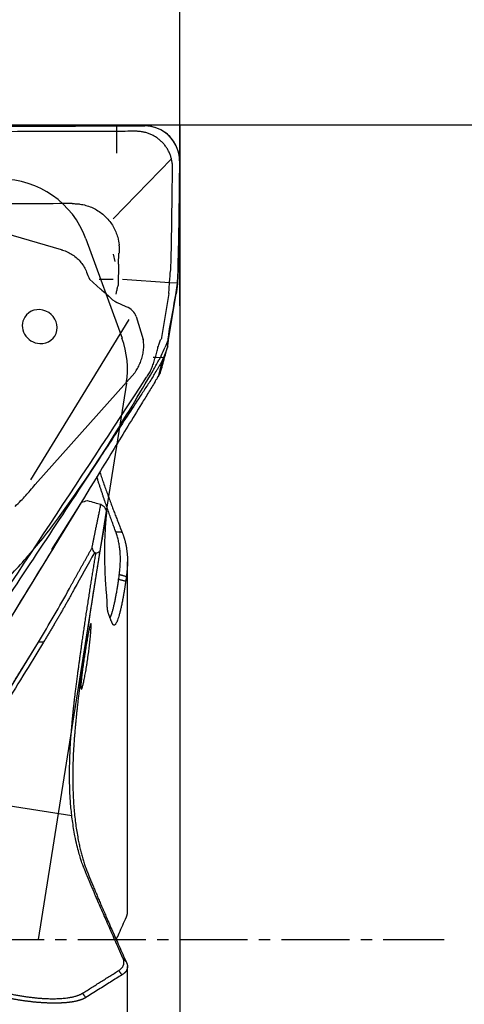
# Model space of a CAD drawing. Units: millimetres. Extents: x 98 to 300, y 204 to 300.
# Drawn here: x 285 to 290, y 243 to 254 of the extents above; entities that cross this region are included whole.
import ezdxf

# ---------------------------------------------------------------- set-up
doc = ezdxf.new("R2010")
doc.units = ezdxf.units.MM
doc.linetypes.add('CENTER2', pattern=[1.125, 0.75, -0.125, 0.125, -0.125])
for name, color, linetype in [('1', 4, 'Continuous'), ('2', 7, 'Continuous'), ('4', 2, 'CENTER2'), ('81', 3, 'Continuous'), ('CUT', 1, 'Continuous'), ('NOCUT', 7, 'Continuous'), ('SK2', 7, 'Continuous')]:
    doc.layers.add(name, color=color, linetype=linetype)

msp = doc.modelspace()

# ---------------------------------------------------------------- linework, layer by layer
at = {"layer": '1'}
for p, q in [((286.448, 252.658), (286.448, 252.718)), ((286.45, 252.416), (286.448, 252.658)), ((287.052, 252.355), (286.409, 251.694)), ((285.837, 251.35), (284.711, 251.68)), ((286.409, 251.303), (286.428, 251.222)), ((286.468, 251.19), (286.47, 251.313)), ((286.468, 251.19), (286.464, 250.959)), ((286.146, 251.025), (286.268, 250.917)), ((286.255, 251.026), (286.41, 251.027)), ((286.511, 251.025), (287.031, 250.989)), ((286.441, 250.859), (286.447, 250.9)), ((287.031, 250.989), (287.119, 250.986)), ((286.361, 250.836), (286.332, 250.862)), ((287.023, 250.868), (286.944, 250.38)), ((287.021, 250.361), (287.103, 250.865)), ((286.553, 250.721), (286.449, 250.768)), ((286.582, 250.582), (285.496, 248.811)), ((286.662, 250.615), (286.741, 250.361)), ((286.85, 250.163), (286.875, 250.163)), ((286.875, 250.166), (286.966, 250.162)), ((286.958, 250.145), (286.904, 249.948)), ((285.545, 248.757), (286.648, 249.993)), ((286.054, 248.56), (284.738, 246.413)), ((286.054, 248.56), (285.725, 248.04)), ((286.566, 244.029), (286.566, 247.904)), ((285.184, 246.369), (285.582, 247.018)), ((285.411, 246.738), (285.582, 247.018)), ((285.638, 247.016), (285.468, 246.737)), ((283.848, 245.434), (285.951, 245.101)), ((286.566, 239.559), (286.566, 243.435))]:
    msp.add_line(p, q, dxfattribs=at)
for centre, major_axis, ratio, start_param, end_param in [((286.698, 251.201), (-0.61, 0.235), 0.720583, 1.095788, 1.229387), ((288.173, 251.216), (-1.723, -0.331), 0.225761, 6.160041, 6.247446), ((288.173, 251.216), (-1.723, -0.331), 0.225761, 6.105989, 6.160041), ((286.561, 251.043), (-0.116, 0.292), 0.894218, 1.953145, 2.319548), ((285.597, 250.502), (-0.166, 0.105), 0.939713, 2.107082, 6.283185), ((286.497, 250.607), (-0.166, 0.047), 0.725434, 3.577663, 4.579087), ((285.597, 250.502), (-0.166, 0.105), 0.939713, 0, 2.106984), ((285.709, 248.662), (-1.007, -0.229), 0.178598, 1.87905, 1.956068), ((285.901, 248.975), (-0.639, 0.392), 0.34269, 2.128703, 2.382459)]:
    msp.add_ellipse(centre, major_axis=major_axis, ratio=ratio, start_param=start_param, end_param=end_param, dxfattribs=at)
for points, knots in [([(281.125, 252.686), (281.179, 252.687), (281.233, 252.687), (281.341, 252.689), (281.504, 252.69), (281.882, 252.694), (282.207, 252.697), (282.856, 252.702), (284.154, 252.711), (285.452, 252.717), (286.317, 252.718)], [0, 0, 0, 0, 0.03125, 0.03125, 0.0625, 0.125, 0.25, 0.25, 0.5, 1, 1, 1, 1]), ([(286.317, 252.658), (284.601, 252.655), (282.885, 252.644), (281.162, 252.627), (281.156, 252.626), (281.151, 252.626)], [0, 0, 0, 0, 0.996617, 0.996617, 1, 1, 1, 1]), ([(286.317, 252.718), (286.339, 252.719), (286.361, 252.719), (286.393, 252.718), (286.404, 252.718), (286.426, 252.718), (286.437, 252.718), (286.453, 252.718), (286.459, 252.718), (286.47, 252.718), (286.486, 252.718), (286.525, 252.719), (286.558, 252.719), (286.579, 252.719)], [0, 0, 0, 0, 0.25, 0.25, 0.375, 0.375, 0.5, 0.5, 0.5625, 0.5625, 0.625, 0.75, 1, 1, 1, 1]), ([(287.144, 252.317), (287.144, 252.343), (287.142, 252.368), (287.136, 252.406), (287.133, 252.419), (287.126, 252.444), (287.122, 252.456), (287.108, 252.492), (287.097, 252.515), (287.076, 252.548), (287.069, 252.559), (287.053, 252.579), (287.045, 252.589), (287.018, 252.618), (286.998, 252.635), (286.966, 252.657), (286.955, 252.664), (286.932, 252.677), (286.921, 252.682), (286.885, 252.698), (286.86, 252.705), (286.809, 252.716), (286.783, 252.719), (286.757, 252.719)], [0, 0, 0, 0, 0.125, 0.125, 0.1875, 0.1875, 0.25, 0.25, 0.375, 0.375, 0.4375, 0.4375, 0.5, 0.5, 0.625, 0.625, 0.6875, 0.6875, 0.75, 0.75, 0.875, 0.875, 1, 1, 1, 1]), ([(285.956, 251.86), (285.767, 251.86), (285.578, 251.859), (285.191, 251.858), (284.993, 251.857), (284.795, 251.856)], [0, 0, 0, 0, 0.488548, 0.488548, 1, 1, 1, 1]), ([(286.001, 251.859), (286.014, 251.858), (286.028, 251.857), (286.063, 251.852), (286.085, 251.847), (286.148, 251.83), (286.188, 251.813), (286.244, 251.78), (286.263, 251.767), (286.297, 251.741), (286.313, 251.727), (286.359, 251.681), (286.386, 251.645), (286.419, 251.589), (286.429, 251.57), (286.445, 251.53), (286.453, 251.509), (286.466, 251.461), (286.471, 251.433), (286.473, 251.405)], [0, 0, 0, 0, 0.058051, 0.058051, 0.149431, 0.149431, 0.332191, 0.332191, 0.423571, 0.423571, 0.514951, 0.514951, 0.697711, 0.697711, 0.789091, 0.789091, 0.880471, 0.880471, 1, 1, 1, 1]), ([(285.838, 251.351), (285.841, 251.35), (285.845, 251.349), (285.868, 251.342), (285.888, 251.334), (285.925, 251.316), (285.943, 251.306), (285.978, 251.283), (285.994, 251.27), (286.04, 251.228), (286.066, 251.196), (286.098, 251.142), (286.107, 251.124), (286.125, 251.078), (286.135, 251.051), (286.146, 251.025)], [0, 0, 0, 0, 0.023459, 0.023459, 0.155163, 0.155163, 0.286866, 0.286866, 0.41857, 0.41857, 0.681977, 0.681977, 0.813681, 0.813681, 1, 1, 1, 1]), ([(286.471, 251.405), (286.471, 251.404), (286.471, 251.403), (286.474, 251.387), (286.475, 251.373), (286.476, 251.351), (286.475, 251.344), (286.475, 251.33), (286.475, 251.322), (286.475, 251.314), (286.475, 251.313)], [0, 0, 0, 0, 0.03522, 0.03522, 0.503938, 0.503938, 0.738298, 0.738298, 0.972657, 1, 1, 1, 1]), ([(287.024, 250.872), (287.025, 250.891), (287.026, 250.911), (287.029, 250.953), (287.03, 250.976), (287.034, 251.023), (287.036, 251.047), (287.04, 251.097), (287.043, 251.123), (287.046, 251.149)], [0, 0, 0, 0, 0.25, 0.25, 0.5, 0.5, 0.75, 0.75, 1, 1, 1, 1]), ([(287.127, 251.159), (287.126, 251.126), (287.125, 251.094), (287.123, 251.047), (287.122, 251.032), (287.12, 251.002), (287.119, 250.987), (287.118, 250.973)], [0, 0, 0, 0, 0.5, 0.5, 0.75, 0.75, 1, 1, 1, 1]), ([(286.648, 249.993), (286.65, 249.997), (286.653, 250), (286.665, 250.019), (286.675, 250.036), (286.693, 250.07), (286.702, 250.088), (286.716, 250.125), (286.723, 250.145), (286.734, 250.184), (286.738, 250.203), (286.744, 250.242), (286.746, 250.262), (286.747, 250.299), (286.746, 250.317), (286.743, 250.343), (286.742, 250.352), (286.74, 250.361)], [0, 0, 0, 0, 0.035263, 0.035263, 0.183049, 0.183049, 0.330835, 0.330835, 0.478622, 0.478622, 0.626408, 0.626408, 0.774194, 0.774194, 0.92198, 0.92198, 1, 1, 1, 1]), ([(286.788, 249.959), (286.798, 249.972), (286.808, 249.987), (286.824, 250.018), (286.832, 250.035), (286.842, 250.061), (286.845, 250.07), (286.852, 250.088), (286.855, 250.097), (286.864, 250.125), (286.869, 250.144), (286.88, 250.182), (286.885, 250.201), (286.894, 250.238), (286.899, 250.256), (286.906, 250.282), (286.909, 250.291), (286.914, 250.307), (286.916, 250.315), (286.925, 250.338), (286.931, 250.352), (286.938, 250.364)], [0, 0, 0, 0, 0.125, 0.125, 0.25, 0.25, 0.3125, 0.3125, 0.375, 0.375, 0.5, 0.5, 0.625, 0.625, 0.75, 0.75, 0.8125, 0.8125, 0.875, 0.875, 1, 1, 1, 1]), ([(287.011, 250.283), (287.012, 250.29), (287.012, 250.297), (287.014, 250.311), (287.015, 250.317), (287.018, 250.337), (287.019, 250.349), (287.021, 250.361)], [0, 0, 0, 0, 0.25, 0.25, 0.5, 0.5, 1, 1, 1, 1]), ([(286.931, 249.992), (286.946, 250.048), (286.962, 250.104), (286.988, 250.201), (287, 250.242), (287.011, 250.283)], [0, 0, 0, 0, 0.578147, 0.578147, 1, 1, 1, 1]), ([(287.011, 250.283), (287.006, 250.27), (287.002, 250.258), (286.993, 250.232), (286.988, 250.218), (286.983, 250.205)], [0, 0, 0, 0, 0.5, 0.5, 1, 1, 1, 1]), ([(286.983, 250.205), (286.978, 250.193), (286.974, 250.181), (286.964, 250.157), (286.959, 250.145), (286.942, 250.11), (286.931, 250.087), (286.918, 250.065)], [0, 0, 0, 0, 0.25, 0.25, 0.5, 0.5, 1, 1, 1, 1]), ([(286.849, 249.951), (286.86, 249.968), (286.871, 249.985), (286.889, 250.014), (286.895, 250.024), (286.906, 250.044), (286.912, 250.054), (286.918, 250.065)], [0, 0, 0, 0, 0.5, 0.5, 0.75, 0.75, 1, 1, 1, 1]), ([(284.493, 246.488), (285.26, 247.635), (286.022, 248.787), (286.779, 249.946), (286.782, 249.95), (286.784, 249.954)], [0, 0, 0, 0, 0.996617, 0.996617, 1, 1, 1, 1]), ([(286.849, 249.951), (286.826, 249.915), (286.802, 249.878), (286.754, 249.805), (286.683, 249.696), (286.516, 249.441), (286.373, 249.223), (286.086, 248.787), (285.512, 247.916), (284.933, 247.046), (284.546, 246.468)], [0, 0, 0, 0, 0.03125, 0.03125, 0.0625, 0.125, 0.25, 0.25, 0.5, 1, 1, 1, 1]), ([(286.872, 249.894), (286.878, 249.905), (286.884, 249.914), (286.892, 249.927), (286.894, 249.931), (286.899, 249.938), (286.901, 249.941), (286.906, 249.95), (286.909, 249.956), (286.914, 249.964), (286.917, 249.968), (286.918, 249.971)], [0, 0, 0, 0, 0.25, 0.25, 0.375, 0.375, 0.5, 0.5, 0.75, 0.75, 1, 1, 1, 1]), ([(286.872, 249.894), (286.847, 249.854), (286.823, 249.814), (286.785, 249.753), (286.773, 249.732), (286.748, 249.691), (286.735, 249.671), (286.672, 249.568), (286.622, 249.486), (286.471, 249.24), (286.37, 249.075), (286.067, 248.58), (285.864, 248.249), (285.457, 247.584), (285.252, 247.25), (284.842, 246.58), (284.636, 246.244), (284.429, 245.907)], [0, 0, 0, 0, 0.03125, 0.03125, 0.046875, 0.046875, 0.0625, 0.0625, 0.125, 0.125, 0.25, 0.25, 0.5, 0.5, 0.75, 0.75, 1, 1, 1, 1]), ([(286.437, 248.237), (286.433, 248.245), (286.427, 248.262), (286.418, 248.287), (286.409, 248.313), (286.399, 248.34), (286.389, 248.367), (286.379, 248.395), (286.369, 248.423), (286.359, 248.452), (286.349, 248.482), (286.338, 248.513), (286.327, 248.544), (286.316, 248.575), (286.305, 248.608), (286.294, 248.641), (286.283, 248.674), (286.271, 248.709), (286.26, 248.744), (286.25, 248.772), (286.243, 248.795), (286.237, 248.813), (286.232, 248.829), (286.229, 248.839), (286.228, 248.842)], [0, 0, 0, 0, 0.042732, 0.08631, 0.130735, 0.176007, 0.222128, 0.269098, 0.316918, 0.365588, 0.415108, 0.46548, 0.516703, 0.568779, 0.621708, 0.67549, 0.730125, 0.785614, 0.841958, 0.899156, 0.921841, 0.950929, 0.986419, 1, 1, 1, 1]), ([(286.26, 248.894), (286.26, 248.892), (286.264, 248.881), (286.272, 248.86), (286.282, 248.831), (286.291, 248.803), (286.305, 248.764), (286.323, 248.715), (286.344, 248.656), (286.365, 248.599), (286.386, 248.542), (286.406, 248.488), (286.427, 248.434), (286.447, 248.382), (286.467, 248.331), (286.486, 248.281), (286.499, 248.249), (286.506, 248.233)], [0, 0, 0, 0, 0.007995, 0.050338, 0.092049, 0.133132, 0.173589, 0.262379, 0.349746, 0.435712, 0.520299, 0.603526, 0.685416, 0.765988, 0.845263, 0.92326, 1, 1, 1, 1]), ([(285.325, 248.516), (285.346, 248.537), (285.368, 248.558), (285.425, 248.617), (285.459, 248.654), (285.51, 248.714), (285.528, 248.735), (285.545, 248.757)], [0, 0, 0, 0, 0.268719, 0.268719, 0.738519, 0.738519, 1, 1, 1, 1]), ([(286.174, 248.055), (286.175, 248.058), (286.176, 248.064), (286.178, 248.074), (286.18, 248.084), (286.182, 248.094), (286.184, 248.105), (286.186, 248.116), (286.189, 248.128), (286.191, 248.139), (286.193, 248.152), (286.196, 248.164), (286.198, 248.177), (286.201, 248.19), (286.204, 248.204), (286.207, 248.218), (286.209, 248.232), (286.212, 248.247), (286.215, 248.261), (286.22, 248.283), (286.226, 248.312), (286.234, 248.351), (286.243, 248.392), (286.252, 248.438), (286.262, 248.487), (286.269, 248.522), (286.272, 248.54)], [0, 0, 0, 0, 0.024542, 0.049441, 0.074699, 0.100322, 0.12631, 0.152668, 0.179399, 0.206504, 0.233987, 0.261851, 0.290097, 0.318728, 0.347746, 0.377154, 0.406953, 0.437145, 0.467733, 0.498718, 0.567958, 0.642906, 0.723575, 0.809975, 0.902114, 1, 1, 1, 1]), ([(286.338, 248.461), (286.337, 248.452), (286.333, 248.434), (286.329, 248.408), (286.324, 248.383), (286.32, 248.359), (286.316, 248.335), (286.312, 248.312), (286.308, 248.289), (286.304, 248.268), (286.3, 248.247), (286.297, 248.227), (286.293, 248.205), (286.289, 248.183), (286.285, 248.159), (286.281, 248.136), (286.277, 248.114), (286.273, 248.093), (286.27, 248.072), (286.266, 248.053), (286.263, 248.035), (286.261, 248.023), (286.26, 248.017)], [0, 0, 0, 0, 0.053207, 0.105315, 0.156333, 0.206272, 0.255143, 0.302957, 0.349726, 0.395465, 0.440187, 0.483907, 0.526643, 0.582553, 0.63754, 0.691639, 0.74489, 0.797337, 0.849023, 0.899996, 0.950304, 1, 1, 1, 1]), ([(286.341, 247.487), (286.34, 247.499), (286.338, 247.522), (286.335, 247.556), (286.332, 247.59), (286.329, 247.624), (286.327, 247.657), (286.325, 247.69), (286.323, 247.724), (286.321, 247.757), (286.32, 247.79), (286.319, 247.823), (286.318, 247.855), (286.317, 247.888), (286.316, 247.921), (286.316, 247.953), (286.316, 247.996), (286.316, 248.047), (286.317, 248.107), (286.318, 248.166), (286.321, 248.226), (286.324, 248.285), (286.328, 248.343), (286.333, 248.402), (286.336, 248.441), (286.338, 248.461)], [0, 0, 0, 0, 0.033802, 0.067463, 0.101, 0.134429, 0.167767, 0.20103, 0.234237, 0.267405, 0.300551, 0.333693, 0.366849, 0.400038, 0.433276, 0.466584, 0.499978, 0.562563, 0.624885, 0.687066, 0.749226, 0.811484, 0.873956, 0.936758, 1, 1, 1, 1]), ([(286.476, 247.764), (286.477, 247.769), (286.478, 247.779), (286.48, 247.795), (286.482, 247.811), (286.484, 247.832), (286.486, 247.858), (286.488, 247.899), (286.489, 247.95), (286.486, 248), (286.483, 248.037), (286.48, 248.064), (286.476, 248.09), (286.471, 248.115), (286.466, 248.14), (286.46, 248.165), (286.453, 248.19), (286.445, 248.214), (286.439, 248.229), (286.437, 248.237)], [0, 0, 0, 0, 0.031634, 0.063218, 0.094757, 0.126345, 0.189353, 0.252302, 0.378035, 0.502948, 0.559439, 0.615504, 0.671188, 0.72654, 0.781606, 0.836435, 0.891077, 0.945582, 1, 1, 1, 1]), ([(286.506, 248.233), (286.507, 248.229), (286.511, 248.221), (286.515, 248.209), (286.519, 248.197), (286.524, 248.186), (286.527, 248.174), (286.531, 248.162), (286.535, 248.15), (286.538, 248.138), (286.541, 248.125), (286.544, 248.113), (286.547, 248.101), (286.549, 248.089), (286.552, 248.077), (286.554, 248.064), (286.556, 248.052), (286.557, 248.04), (286.559, 248.028), (286.56, 248.015), (286.562, 248.003), (286.563, 247.991), (286.564, 247.978), (286.565, 247.966), (286.565, 247.954), (286.566, 247.941), (286.566, 247.929), (286.566, 247.916), (286.566, 247.904), (286.566, 247.892), (286.566, 247.879), (286.565, 247.867), (286.565, 247.854), (286.564, 247.842), (286.563, 247.83), (286.562, 247.817), (286.561, 247.805), (286.56, 247.793), (286.559, 247.78), (286.557, 247.768), (286.556, 247.756), (286.554, 247.747), (286.554, 247.743)], [0, 0, 0, 0, 0.026564, 0.053034, 0.079411, 0.105695, 0.131888, 0.157992, 0.184006, 0.209933, 0.235772, 0.261527, 0.287196, 0.312783, 0.338287, 0.36371, 0.389053, 0.414317, 0.439504, 0.464614, 0.489648, 0.514608, 0.539495, 0.56431, 0.589054, 0.613728, 0.638334, 0.662872, 0.687344, 0.711751, 0.736095, 0.760375, 0.784594, 0.808753, 0.832853, 0.856895, 0.88088, 0.90481, 0.928686, 0.952509, 0.976279, 1, 1, 1, 1]), ([(285.925, 247.608), (285.931, 247.618), (285.941, 247.638), (285.957, 247.667), (285.974, 247.696), (285.99, 247.726), (286.006, 247.755), (286.023, 247.785), (286.039, 247.814), (286.055, 247.844), (286.072, 247.874), (286.089, 247.904), (286.105, 247.934), (286.122, 247.964), (286.139, 247.994), (286.156, 248.024), (286.168, 248.044), (286.173, 248.054)], [0, 0, 0, 0, 0.067076, 0.134083, 0.201023, 0.267899, 0.334713, 0.401467, 0.468165, 0.534808, 0.6014, 0.667942, 0.734437, 0.800888, 0.867297, 0.933667, 1, 1, 1, 1]), ([(286.15, 247.577), (286.151, 247.587), (286.154, 247.608), (286.159, 247.638), (286.164, 247.669), (286.169, 247.699), (286.174, 247.73), (286.179, 247.76), (286.184, 247.79), (286.189, 247.82), (286.193, 247.85), (286.198, 247.88), (286.203, 247.91), (286.208, 247.94), (286.213, 247.969), (286.216, 247.989), (286.217, 247.999)], [0, 0, 0, 0, 0.074968, 0.149391, 0.223269, 0.296603, 0.369392, 0.441636, 0.513336, 0.584492, 0.655103, 0.72517, 0.794693, 0.863673, 0.932108, 1, 1, 1, 1]), ([(286.26, 248.018), (286.259, 248.007), (286.255, 247.986), (286.25, 247.954), (286.245, 247.923), (286.24, 247.892), (286.235, 247.862), (286.23, 247.831), (286.225, 247.801), (286.221, 247.772), (286.216, 247.742), (286.211, 247.713), (286.207, 247.684), (286.202, 247.656), (286.198, 247.628), (286.193, 247.6), (286.189, 247.572), (286.186, 247.554), (286.185, 247.545)], [0, 0, 0, 0, 0.065416, 0.130424, 0.195028, 0.259232, 0.323041, 0.386458, 0.449487, 0.512133, 0.5744, 0.636292, 0.697813, 0.758967, 0.819758, 0.880191, 0.94027, 1, 1, 1, 1]), ([(286.376, 247.287), (286.376, 247.287), (286.376, 247.288), (286.377, 247.29), (286.379, 247.294), (286.38, 247.297), (286.382, 247.3), (286.383, 247.304), (286.384, 247.308), (286.386, 247.311), (286.387, 247.315), (286.389, 247.319), (286.39, 247.323), (286.392, 247.327), (286.393, 247.331), (286.394, 247.336), (286.396, 247.34), (286.397, 247.345), (286.401, 247.358), (286.408, 247.382), (286.417, 247.42), (286.427, 247.461), (286.434, 247.497), (286.439, 247.526), (286.443, 247.548), (286.447, 247.57), (286.451, 247.593), (286.455, 247.615), (286.458, 247.639), (286.462, 247.662), (286.466, 247.687), (286.468, 247.703), (286.469, 247.712)], [0, 0, 0, 0, 0.002245, 0.017901, 0.033458, 0.048917, 0.064278, 0.079543, 0.094711, 0.109785, 0.124765, 0.139651, 0.154446, 0.169149, 0.183763, 0.198287, 0.212723, 0.227073, 0.241337, 0.340673, 0.436553, 0.529613, 0.620653, 0.66437, 0.707291, 0.749573, 0.791386, 0.832909, 0.874332, 0.915854, 0.957676, 1, 1, 1, 1]), ([(286.547, 247.691), (286.546, 247.687), (286.545, 247.678), (286.543, 247.666), (286.541, 247.653), (286.539, 247.641), (286.538, 247.629), (286.536, 247.617), (286.534, 247.605), (286.532, 247.593), (286.53, 247.581), (286.528, 247.569), (286.526, 247.558), (286.524, 247.547), (286.522, 247.535), (286.52, 247.524), (286.518, 247.513), (286.516, 247.502), (286.514, 247.492), (286.512, 247.481), (286.508, 247.457), (286.501, 247.422), (286.492, 247.386), (286.486, 247.359), (286.481, 247.339), (286.476, 247.321), (286.469, 247.299), (286.461, 247.273), (286.452, 247.248), (286.443, 247.229), (286.436, 247.218), (286.431, 247.211), (286.427, 247.208), (286.424, 247.206), (286.421, 247.204), (286.418, 247.204), (286.415, 247.204), (286.412, 247.206), (286.409, 247.208), (286.407, 247.211), (286.405, 247.214), (286.404, 247.215)], [0, 0, 0, 0, 0.013334, 0.026621, 0.039866, 0.053073, 0.066247, 0.079394, 0.092517, 0.105623, 0.118715, 0.131799, 0.14488, 0.157962, 0.171051, 0.18415, 0.197264, 0.210399, 0.223558, 0.236746, 0.249968, 0.31277, 0.374891, 0.406224, 0.437401, 0.468786, 0.499967, 0.563385, 0.625795, 0.687723, 0.749679, 0.775361, 0.800799, 0.826029, 0.851088, 0.876014, 0.900846, 0.925621, 0.95038, 0.97516, 1, 1, 1, 1]), ([(286.185, 247.545), (286.179, 247.507), (286.167, 247.433), (286.15, 247.323), (286.134, 247.216), (286.119, 247.11), (286.104, 247.007), (286.089, 246.907), (286.075, 246.808), (286.062, 246.712), (286.054, 246.649), (286.05, 246.618)], [0, 0, 0, 0, 0.121521, 0.240397, 0.356639, 0.470261, 0.581283, 0.689731, 0.795638, 0.899045, 1, 1, 1, 1]), ([(286.353, 247.344), (286.353, 247.346), (286.352, 247.348), (286.351, 247.352), (286.35, 247.356), (286.349, 247.36), (286.348, 247.365), (286.347, 247.37), (286.347, 247.375), (286.346, 247.381), (286.345, 247.387), (286.345, 247.392), (286.344, 247.399), (286.343, 247.405), (286.343, 247.412), (286.343, 247.419), (286.342, 247.428), (286.342, 247.44), (286.341, 247.455), (286.341, 247.471), (286.341, 247.482), (286.341, 247.487)], [0, 0, 0, 0, 0.044685, 0.089246, 0.133706, 0.178087, 0.222414, 0.266709, 0.310996, 0.355299, 0.399642, 0.444048, 0.488541, 0.533145, 0.577884, 0.622782, 0.667861, 0.75165, 0.834829, 0.917559, 1, 1, 1, 1]), ([(286.404, 247.215), (286.403, 247.218), (286.4, 247.223), (286.396, 247.231), (286.392, 247.24), (286.388, 247.248), (286.384, 247.257), (286.381, 247.266), (286.377, 247.275), (286.373, 247.284), (286.37, 247.294), (286.366, 247.303), (286.363, 247.313), (286.36, 247.324), (286.356, 247.334), (286.354, 247.341), (286.353, 247.344)], [0, 0, 0, 0, 0.07128, 0.14255, 0.213818, 0.285092, 0.35638, 0.42769, 0.499031, 0.570411, 0.641839, 0.713323, 0.784873, 0.856496, 0.928202, 1, 1, 1, 1]), ([(286.054, 246.494), (286.054, 246.494), (286.055, 246.494), (286.057, 246.494), (286.058, 246.497), (286.063, 246.507), (286.066, 246.514), (286.071, 246.533), (286.074, 246.544), (286.079, 246.565), (286.081, 246.572), (286.085, 246.588), (286.086, 246.596), (286.092, 246.622), (286.096, 246.641), (286.103, 246.683), (286.107, 246.704), (286.113, 246.738), (286.115, 246.75), (286.118, 246.773), (286.12, 246.785), (286.126, 246.821), (286.129, 246.845), (286.134, 246.882), (286.136, 246.894), (286.139, 246.918), (286.142, 246.941), (286.145, 246.964), (286.147, 246.987), (286.149, 246.998), (286.152, 247.031), (286.155, 247.051), (286.157, 247.08), (286.158, 247.089), (286.16, 247.107), (286.16, 247.116), (286.162, 247.14), (286.163, 247.154), (286.164, 247.173), (286.165, 247.179), (286.165, 247.189), (286.165, 247.194), (286.165, 247.206), (286.165, 247.213), (286.164, 247.219), (286.163, 247.22), (286.162, 247.222), (286.161, 247.222), (286.16, 247.221), (286.158, 247.218), (286.157, 247.216), (286.155, 247.208), (286.152, 247.201), (286.149, 247.186), (286.148, 247.181), (286.145, 247.169), (286.143, 247.163), (286.139, 247.142), (286.136, 247.127), (286.131, 247.101), (286.129, 247.091), (286.126, 247.072), (286.124, 247.062), (286.119, 247.032), (286.115, 247.01), (286.109, 246.976), (286.107, 246.964), (286.103, 246.941), (286.1, 246.918), (286.096, 246.894), (286.092, 246.869), (286.09, 246.857), (286.085, 246.821), (286.081, 246.797), (286.076, 246.762), (286.075, 246.751), (286.071, 246.728), (286.07, 246.717), (286.066, 246.685), (286.063, 246.664), (286.06, 246.635), (286.059, 246.626), (286.057, 246.608), (286.055, 246.592), (286.054, 246.576), (286.052, 246.562), (286.052, 246.555), (286.051, 246.537), (286.05, 246.526), (286.05, 246.518)], [0, 0, 0, 0, 0.008317, 0.008317, 0.041373, 0.041373, 0.074429, 0.074429, 0.107485, 0.107485, 0.124013, 0.124013, 0.140541, 0.140541, 0.173597, 0.173597, 0.206653, 0.206653, 0.223182, 0.223182, 0.23971, 0.23971, 0.272766, 0.272766, 0.289294, 0.289294, 0.305822, 0.32235, 0.32235, 0.338878, 0.338878, 0.371934, 0.371934, 0.388462, 0.388462, 0.40499, 0.40499, 0.438046, 0.438046, 0.454574, 0.454574, 0.471102, 0.471102, 0.504158, 0.504158, 0.520686, 0.520686, 0.537215, 0.553743, 0.553743, 0.570271, 0.570271, 0.603327, 0.603327, 0.619855, 0.619855, 0.636383, 0.636383, 0.669439, 0.669439, 0.685967, 0.685967, 0.702495, 0.702495, 0.735551, 0.735551, 0.752079, 0.752079, 0.768607, 0.785135, 0.785135, 0.801663, 0.801663, 0.834719, 0.834719, 0.851248, 0.851248, 0.867776, 0.867776, 0.900832, 0.900832, 0.91736, 0.91736, 0.933888, 0.950416, 0.950416, 0.966944, 0.966944, 1, 1, 1, 1]), ([(286.088, 244.516), (286.087, 244.519), (286.083, 244.529), (286.074, 244.551), (286.062, 244.584), (286.046, 244.632), (286.028, 244.695), (286.007, 244.776), (285.987, 244.866), (285.971, 244.958), (285.958, 245.042), (285.948, 245.125), (285.94, 245.206), (285.934, 245.284), (285.929, 245.38), (285.925, 245.497), (285.926, 245.642), (285.931, 245.797), (285.937, 245.91), (285.942, 245.976), (285.943, 245.993), (285.945, 246.013), (285.947, 246.034), (285.949, 246.058), (285.951, 246.084), (285.954, 246.113), (285.956, 246.143), (285.96, 246.177), (285.963, 246.212), (285.967, 246.25), (285.971, 246.291), (285.976, 246.334), (285.981, 246.38), (285.987, 246.429), (285.993, 246.48), (286, 246.534), (286.007, 246.591), (286.012, 246.63), (286.015, 246.65)], [0, 0, 0, 0, 0.008898, 0.026769, 0.053612, 0.089427, 0.134214, 0.187973, 0.250702, 0.298672, 0.344042, 0.38681, 0.426978, 0.464547, 0.499517, 0.56015, 0.622107, 0.685392, 0.75001, 0.755784, 0.762379, 0.769794, 0.778029, 0.787085, 0.796961, 0.807657, 0.819174, 0.831511, 0.844668, 0.858646, 0.873444, 0.889062, 0.905501, 0.92276, 0.94084, 0.959739, 0.97946, 1, 1, 1, 1]), ([(286.05, 246.618), (286.048, 246.608), (286.046, 246.588), (286.042, 246.558), (286.038, 246.529), (286.035, 246.5), (286.031, 246.471), (286.028, 246.443), (286.024, 246.415), (286.021, 246.387), (286.018, 246.359), (286.015, 246.332), (286.011, 246.305), (286.009, 246.278), (286.006, 246.251), (286.003, 246.225), (286, 246.199), (285.998, 246.173), (285.995, 246.147), (285.993, 246.121), (285.99, 246.096), (285.988, 246.071), (285.986, 246.045), (285.984, 246.021), (285.982, 245.996), (285.98, 245.971), (285.978, 245.946), (285.974, 245.894), (285.969, 245.814), (285.964, 245.709), (285.961, 245.591), (285.961, 245.459), (285.965, 245.334), (285.971, 245.23), (285.978, 245.144), (285.986, 245.062), (285.997, 244.982), (286.009, 244.904), (286.02, 244.845), (286.029, 244.801), (286.035, 244.773), (286.041, 244.745), (286.048, 244.718), (286.054, 244.691), (286.061, 244.664), (286.069, 244.638), (286.076, 244.612), (286.084, 244.587), (286.092, 244.562), (286.1, 244.537), (286.109, 244.513), (286.118, 244.49), (286.124, 244.475), (286.127, 244.467)], [0, 0, 0, 0, 0.010166, 0.020269, 0.03031, 0.040292, 0.050217, 0.060087, 0.069904, 0.07967, 0.089388, 0.09906, 0.10869, 0.118279, 0.12783, 0.137347, 0.146832, 0.156288, 0.165719, 0.175127, 0.184516, 0.19389, 0.203252, 0.212605, 0.221953, 0.2313, 0.24065, 0.250007, 0.291847, 0.333331, 0.374946, 0.437598, 0.50026, 0.541241, 0.581937, 0.622732, 0.663975, 0.70598, 0.749019, 0.765795, 0.782712, 0.799779, 0.817006, 0.834404, 0.851982, 0.869748, 0.887709, 0.905875, 0.924251, 0.942846, 0.961664, 0.980714, 1, 1, 1, 1]), ([(286.127, 244.467), (286.132, 244.453), (286.144, 244.425), (286.162, 244.381), (286.181, 244.335), (286.201, 244.289), (286.221, 244.24), (286.242, 244.19), (286.264, 244.139), (286.287, 244.086), (286.311, 244.031), (286.348, 243.944), (286.403, 243.82), (286.476, 243.656), (286.527, 243.541), (286.554, 243.482)], [0, 0, 0, 0, 0.043355, 0.088171, 0.134457, 0.182219, 0.231462, 0.282189, 0.3344, 0.388097, 0.443279, 0.499944, 0.653207, 0.819888, 1, 1, 1, 1]), ([(286.442, 243.731), (286.453, 243.755), (286.49, 243.838), (286.527, 243.921), (286.554, 243.981)], [0, 0, 0, 0, 0.285626, 1, 1, 1, 1]), ([(286.554, 243.981), (286.555, 243.982), (286.556, 243.985), (286.558, 243.99), (286.56, 243.995), (286.561, 244), (286.563, 244.004), (286.564, 244.009), (286.565, 244.014), (286.565, 244.018), (286.566, 244.023), (286.566, 244.027), (286.566, 244.029), (286.566, 244.03)], [0, 0, 0, 0, 0.094633, 0.189081, 0.283345, 0.377424, 0.47132, 0.565032, 0.658562, 0.75191, 0.845076, 0.938062, 1, 1, 1, 1]), ([(286.554, 243.482), (286.555, 243.48), (286.556, 243.477), (286.558, 243.472), (286.56, 243.467), (286.561, 243.463), (286.563, 243.458), (286.564, 243.453), (286.565, 243.449), (286.565, 243.444), (286.566, 243.44), (286.566, 243.435), (286.566, 243.431), (286.566, 243.426), (286.566, 243.422), (286.565, 243.418), (286.564, 243.414), (286.563, 243.41), (286.562, 243.405), (286.561, 243.401), (286.559, 243.397), (286.557, 243.394), (286.555, 243.39), (286.553, 243.386), (286.55, 243.382), (286.548, 243.378), (286.545, 243.375), (286.542, 243.371), (286.539, 243.368), (286.535, 243.364), (286.532, 243.361), (286.528, 243.358), (286.524, 243.354), (286.52, 243.351), (286.515, 243.348), (286.511, 243.345), (286.507, 243.343), (286.506, 243.342)], [0, 0, 0, 0, 0.029514, 0.05897, 0.088369, 0.11771, 0.146994, 0.17622, 0.20539, 0.234503, 0.26356, 0.29256, 0.321504, 0.350392, 0.379224, 0.408001, 0.436722, 0.465389, 0.494001, 0.522558, 0.551061, 0.57951, 0.607906, 0.636248, 0.664537, 0.692774, 0.720958, 0.74909, 0.77717, 0.8052, 0.833178, 0.861105, 0.888983, 0.916811, 0.944589, 0.972319, 1, 1, 1, 1]), ([(286.506, 243.342), (286.464, 243.316), (286.377, 243.261), (286.244, 243.178), (286.153, 243.12), (286.106, 243.091)], [0, 0, 0, 0, 0.316303, 0.649636, 1, 1, 1, 1]), ([(286.106, 243.091), (286.104, 243.09), (286.101, 243.088), (286.095, 243.085), (286.089, 243.082), (286.083, 243.079), (286.077, 243.076), (286.071, 243.073), (286.064, 243.071), (286.057, 243.068), (286.05, 243.066), (286.043, 243.063), (286.035, 243.061), (286.027, 243.058), (286.019, 243.056), (286.011, 243.054), (286.002, 243.052), (285.994, 243.05), (285.985, 243.048), (285.976, 243.046), (285.966, 243.045), (285.957, 243.043), (285.947, 243.041), (285.937, 243.04), (285.927, 243.039), (285.916, 243.037), (285.906, 243.036), (285.895, 243.035), (285.884, 243.034), (285.873, 243.033), (285.861, 243.032), (285.85, 243.032), (285.838, 243.031), (285.826, 243.03), (285.814, 243.03), (285.801, 243.03), (285.789, 243.029), (285.776, 243.029), (285.763, 243.029), (285.75, 243.029), (285.736, 243.029), (285.723, 243.029), (285.709, 243.03), (285.695, 243.03), (285.681, 243.031), (285.667, 243.031), (285.653, 243.032), (285.638, 243.033), (285.624, 243.034), (285.609, 243.035), (285.594, 243.036), (285.579, 243.037), (285.564, 243.038), (285.548, 243.04), (285.533, 243.041), (285.517, 243.043), (285.501, 243.045), (285.485, 243.047), (285.469, 243.048), (285.453, 243.051), (285.437, 243.053), (285.421, 243.055), (285.404, 243.057), (285.388, 243.06), (285.371, 243.062), (285.354, 243.065), (285.338, 243.068), (285.321, 243.071), (285.304, 243.074), (285.287, 243.077), (285.27, 243.08), (285.253, 243.083), (285.235, 243.087), (285.218, 243.09), (285.201, 243.094), (285.183, 243.098), (285.172, 243.1), (285.166, 243.101)], [0, 0, 0, 0, 0.01247, 0.024957, 0.03746, 0.04998, 0.062517, 0.075071, 0.087643, 0.100232, 0.11284, 0.125466, 0.138111, 0.150775, 0.163459, 0.176161, 0.188884, 0.201627, 0.21439, 0.227174, 0.239979, 0.252805, 0.265653, 0.278523, 0.291415, 0.304329, 0.317267, 0.330227, 0.343211, 0.356219, 0.36925, 0.382306, 0.395387, 0.408493, 0.421624, 0.43478, 0.447963, 0.461172, 0.474407, 0.487669, 0.500958, 0.514275, 0.52762, 0.540992, 0.554393, 0.567823, 0.581282, 0.59477, 0.608288, 0.621836, 0.635413, 0.649022, 0.662661, 0.676332, 0.690034, 0.703768, 0.717533, 0.731331, 0.745162, 0.759025, 0.772922, 0.786852, 0.800816, 0.814814, 0.828846, 0.842913, 0.857015, 0.871151, 0.885323, 0.899531, 0.913774, 0.928054, 0.942369, 0.956722, 0.971111, 0.985537, 1, 1, 1, 1])]:
    msp.add_open_spline(points, degree=3, knots=knots, dxfattribs=at)
for points, degree in [([(286.325, 252.658), (286.322, 252.658), (286.32, 252.658), (286.317, 252.658)], 3), ([(286.572, 252.659), (286.489, 252.658), (286.407, 252.658), (286.325, 252.658)], 3), ([(286.58, 252.659), (286.577, 252.659), (286.575, 252.659), (286.572, 252.659)], 3), ([(286.714, 252.719), (286.669, 252.719), (286.624, 252.719), (286.579, 252.719)], 3), ([(286.662, 252.659), (286.635, 252.659), (286.607, 252.659), (286.58, 252.659)], 3), ([(287.064, 252.258), (287.064, 252.271), (287.063, 252.298), (287.057, 252.336), (287.048, 252.375), (287.034, 252.412), (287.018, 252.447), (286.997, 252.481), (286.974, 252.512), (286.947, 252.542), (286.918, 252.568), (286.886, 252.592), (286.852, 252.612), (286.817, 252.629), (286.779, 252.642), (286.741, 252.652), (286.702, 252.657), (286.675, 252.659), (286.662, 252.659)], 3), ([(286.714, 252.719), (286.728, 252.719), (286.742, 252.719), (286.757, 252.719)], 3), ([(287.144, 252.317), (287.144, 252.289), (287.144, 252.262), (287.144, 252.234)], 3), ([(287.047, 251.161), (287.055, 251.527), (287.061, 251.893), (287.064, 252.258)], 3), ([(287.144, 252.234), (287.141, 251.876), (287.135, 251.517), (287.127, 251.159)], 3), ([(285.956, 251.86), (285.971, 251.86), (285.986, 251.86), (286.001, 251.859)], 3), ([(287.046, 251.149), (287.046, 251.153), (287.047, 251.157), (287.047, 251.161)], 3), ([(287.118, 250.973), (287.113, 250.933), (287.108, 250.897), (287.103, 250.865)], 3), ([(287.023, 250.868), (287.023, 250.869), (287.023, 250.871), (287.024, 250.872)], 3), ([(286.944, 250.38), (286.943, 250.374), (286.941, 250.369), (286.938, 250.364)], 3), ([(286.784, 249.954), (286.786, 249.956), (286.787, 249.958), (286.788, 249.959)], 3), ([(286.918, 249.971), (286.923, 249.978), (286.927, 249.985), (286.931, 249.992)], 3), ([(286.272, 248.54), (286.313, 248.51)], 1), ([(286.338, 248.461), (286.33, 248.477), (286.321, 248.493), (286.313, 248.51)], 3), ([(286.437, 248.237), (286.506, 248.233)], 1), ([(286.203, 248.005), (286.126, 247.868), (286.051, 247.734), (285.979, 247.604)], 3), ([(286.203, 248.005), (286.193, 248.021), (286.184, 248.038), (286.175, 248.055)], 3), ([(286.218, 247.998), (286.213, 248.001), (286.208, 248.003), (286.203, 248.005)], 3), ([(286.217, 247.999), (286.232, 248.004), (286.246, 248.011), (286.26, 248.018)], 3), ([(286.469, 247.712), (286.472, 247.729), (286.474, 247.746), (286.476, 247.764)], 3), ([(286.476, 247.764), (286.554, 247.743)], 1), ([(286.554, 247.743), (286.551, 247.726), (286.549, 247.709), (286.547, 247.691)], 3), ([(286.469, 247.712), (286.547, 247.691)], 1), ([(285.582, 247.018), (285.7, 247.212), (285.815, 247.409), (285.925, 247.608)], 3), ([(285.979, 247.604), (285.818, 247.31), (285.638, 247.016)], 2), ([(286.015, 246.65), (286.068, 247.058), (286.15, 247.577)], 2), ([(285.638, 247.016), (285.582, 247.018)], 1), ([(285.19, 246.376), (285.296, 246.551), (285.411, 246.738)], 2), ([(285.468, 246.737), (285.392, 246.613), (285.318, 246.494), (285.246, 246.379)], 3), ([(286.05, 246.518), (286.05, 246.512), (286.05, 246.508), (286.051, 246.504)], 3), ([(286.516, 243.528), (286.231, 244.163), (286.088, 244.516)], 2), ([(286.47, 243.39), (286.553, 243.443), (286.516, 243.528)], 2), ([(286.554, 243.482), (286.516, 243.528)], 1), ([(286.07, 243.139), (286.47, 243.39)], 1), ([(286.506, 243.342), (286.47, 243.39)], 1), ([(285.177, 243.152), (285.321, 243.118), (285.6, 243.08), (285.84, 243.077), (286.02, 243.108), (286.07, 243.139)], 2), ([(286.106, 243.091), (286.07, 243.139)], 1)]:
    msp.add_open_spline(points, degree=degree, dxfattribs=at)
at = {"layer": '2'}
for p, q in [((287.144, 252.731), (287.144, 269.114)), ((286.579, 252.719), (258.809, 252.725)), ((289.144, 252.731), (299.653, 252.731))]:
    msp.add_line(p, q, dxfattribs=at)
msp.add_arc((287.144, 252.719), 27.335, 90, 179.9871, dxfattribs=at)
at = {"layer": '4'}
msp.add_line((278.144, 243.731), (290.066, 243.731), dxfattribs=at)
at = {"layer": '81'}
for p, q in [((287.144, 250.731), (287.144, 254.731)), ((285.144, 252.731), (289.144, 252.731))]:
    msp.add_line(p, q, dxfattribs=at)
at = {"layer": 'CUT'}
for p, q in [((281.125, 252.708), (286.317, 252.719)), ((286.317, 252.719), (286.317, 252.719)), ((286.579, 252.719), (286.714, 252.719)), ((286.714, 252.719), (286.714, 252.719)), ((287.144, 252.317), (287.144, 252.234)), ((287.144, 252.234), (287.144, 252.234)), ((287.103, 250.874), (287.103, 250.874)), ((287.011, 250.35), (287.011, 250.35))]:
    msp.add_line(p, q, dxfattribs=at)
for centre, radius, start, end in [((286.549, 117.616), 135.103, 89.98711, 90.09845), ((286.703, 214.69), 38.029, 89.9197, 89.9837), ((286.755, 252.331), 0.388, 16.5364, 89.7178), ((286.729, 252.32), 0.415, 359.4882, 16.9193), ((215.917, 252.807), 71.229, 358.67587, 359.53896), ((283.358, 251.247), 3.77, 356.9493, 358.6966), ((284.069, 251.211), 3.058, 355.6222, 356.9142), ((285.269, 251.185), 1.86, 350.3706, 351.9903), ((284.467, 251.298), 2.67, 351.9842, 353.1127), ((261.687, 255.211), 25.784, 349.2894, 350.3163), ((288.471, 250.171), 1.471, 172.3335, 173.0135), ((288.189, 250.209), 1.186, 171.0978, 172.3623), ((287.826, 250.267), 0.819, 169.3099, 171.1407), ((285.841, 250.717), 1.223, 333.9575, 338.8917), ((327.104, 234.737), 43.025, 158.7235, 158.8277), ((280.807, 253.514), 6.982, 330.0784, 331.0831), ((286.043, 250.621), 1, 331.1196, 333.8613), ((282.68, 252.443), 4.824, 329.7973, 330.0051), ((264.72, 262.864), 25.588, 327.8211, 329.8612), ((274.81, 256.465), 13.641, 323.6937, 327.9988), ((280.189, 252.531), 6.977, 318.9026, 323.5791), ((282.772, 250.265), 3.541, 310.7652, 319.0601)]:
    msp.add_arc(centre, radius, start, end, dxfattribs=at)
at = {"layer": 'NOCUT'}
for p, q in [((286.106, 251.473), (286.506, 250.374)), ((286.554, 249.876), (285.581, 243.731))]:
    msp.add_line(p, q, dxfattribs=at)
for centre, start, end in [((285.166, 251.131), 20, 90), ((285.566, 250.032), 351, 20)]:
    msp.add_arc(centre, 1, start, end, dxfattribs=at)
at = {"layer": 'SK2'}
msp.add_line((287.144, 252.731), (287.144, 213.757), dxfattribs=at)

doc.saveas('drawing.dxf')
